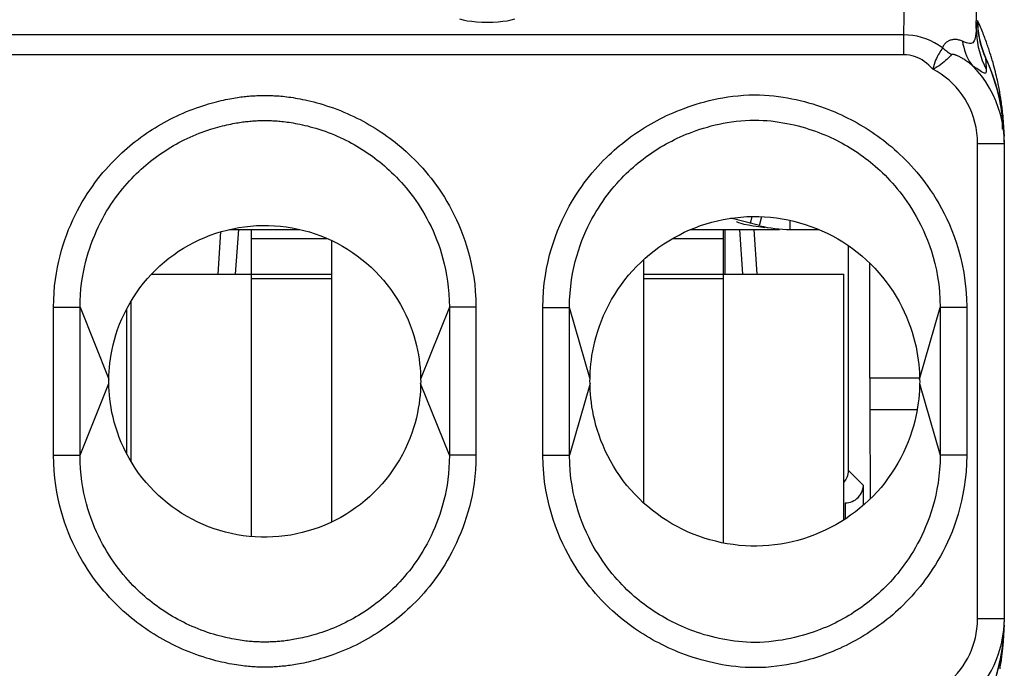
# Model space of a CAD drawing. Units: millimetres. Extents: x -22.7 to 22.1, y -23.1 to 29.7.
# Drawn here: x -0.3 to 10.7, y 12.3 to 19.6 of the extents above; entities that cross this region are included whole.
import ezdxf

# ---------------------------------------------------------------- set-up
doc = ezdxf.new("R2010")
doc.units = ezdxf.units.MM
doc.header["$LTSCALE"] = 16.335
doc.layers.get('0').update_dxf_attribs({"linetype": 'CONTINUOUS'})
doc.layers.add('RACCORDO', color=7, linetype='CONTINUOUS')

msp = doc.modelspace()

# ---------------------------------------------------------------- linework, layer by layer
at = {"color": 7, "linetype": 'CONTINUOUS'}
for p, q in [((7.989, 17.273), (7.664, 17.356)), ((7.886, 17.299), (7.905, 17.375)), ((7.989, 17.273), (8.015, 17.374)), ((7.738, 17.314), (7.734, 17.318)), ((7.863, 17.277), (7.817, 17.287)), ((7.917, 17.267), (7.863, 17.277)), ((8.333, 17.23), (8.333, 17.332)), ((2.04, 17.23), (2.829, 17.23)), ((2.285, 13.782), (2.285, 17.23)), ((7.216, 17.23), (8.21, 17.23)), ((7.585, 13.709), (7.585, 17.23)), ((8.333, 17.23), (8.652, 17.23)), ((3.185, 17.107), (3.185, 13.945)), ((6.685, 16.889), (6.685, 14.162)), ((1.165, 16.73), (2.285, 16.73)), ((7.585, 16.73), (8.935, 16.73)), ((8.935, 13.97), (8.935, 16.73)), ((0.935, 14.625), (0.935, 16.427)), ((0.685, 15.551), (0.686, 15.591)), ((4.183, 15.59), (4.184, 15.551)), ((6.085, 15.551), (6.086, 15.59)), ((9.783, 15.588), (9.784, 15.551)), ((0.686, 15.462), (0.685, 15.501)), ((4.184, 15.501), (4.183, 15.46)), ((6.085, 15.51), (6.084, 15.524)), ((6.085, 15.501), (6.085, 15.51)), ((6.086, 15.464), (6.085, 15.501)), ((9.784, 15.501), (9.783, 15.462)), ((9.784, 15.551), (9.784, 15.541)), ((9.784, 15.541), (9.785, 15.528))]:
    msp.add_line(p, q, dxfattribs=at)
at = {"color": 250, "linetype": 'CONTINUOUS'}
for p, q in [((7.686, 17.35), (7.688, 17.359)), ((2.285, 17.13), (3.132, 17.13)), ((7.014, 17.13), (7.585, 17.13)), ((2.285, 16.73), (3.185, 16.73)), ((6.685, 16.73), (7.585, 16.73)), ((2.285, 16.68), (3.185, 16.68)), ((6.685, 16.68), (7.585, 16.68))]:
    msp.add_line(p, q, dxfattribs=at)
at = {"color": 7, "linetype": 'CONTINUOUS'}
for points in [[(4.622, 19.595), (4.662, 19.584), (4.707, 19.574), (4.757, 19.567), (4.811, 19.562), (4.87, 19.558), (4.934, 19.557)], [(4.934, 19.557), (4.996, 19.558), (5.053, 19.562), (5.106, 19.567), (5.156, 19.574), (5.201, 19.584), (5.243, 19.595)], [(6.086, 15.59), (6.087, 15.631), (6.09, 15.676), (6.095, 15.721), (6.1, 15.768), (6.107, 15.816), (6.116, 15.867), (6.127, 15.92), (6.14, 15.974), (6.155, 16.03), (6.172, 16.087), (6.191, 16.145), (6.214, 16.204), (6.238, 16.265), (6.266, 16.325), (6.296, 16.384), (6.328, 16.443), (6.363, 16.501), (6.399, 16.557), (6.437, 16.611), (6.477, 16.664), (6.518, 16.716), (6.562, 16.766), (6.607, 16.814), (6.655, 16.861), (6.703, 16.907), (6.754, 16.95), (6.806, 16.991), (6.859, 17.031), (6.913, 17.068), (6.969, 17.104), (7.026, 17.137), (7.084, 17.168), (7.143, 17.198), (7.203, 17.225), (7.264, 17.25), (7.326, 17.273), (7.389, 17.293), (7.452, 17.312), (7.516, 17.328), (7.581, 17.342), (7.647, 17.353), (7.712, 17.362), (7.778, 17.369), (7.845, 17.374), (7.911, 17.376), (7.978, 17.375), (8.044, 17.372), (8.111, 17.367), (8.177, 17.36), (8.243, 17.35), (8.308, 17.338), (8.373, 17.323), (8.438, 17.306), (8.501, 17.287), (8.564, 17.265), (8.627, 17.241), (8.688, 17.215), (8.748, 17.187), (8.807, 17.157), (8.865, 17.124), (8.922, 17.09), (8.978, 17.054), (9.032, 17.015), (9.085, 16.975), (9.136, 16.933), (9.186, 16.888), (9.234, 16.843), (9.28, 16.795), (9.325, 16.745), (9.369, 16.694), (9.41, 16.642), (9.449, 16.588), (9.486, 16.533), (9.521, 16.477), (9.554, 16.42), (9.584, 16.363), (9.612, 16.306), (9.638, 16.248), (9.661, 16.19), (9.682, 16.133), (9.701, 16.076), (9.717, 16.02), (9.731, 15.966), (9.744, 15.913), (9.754, 15.862), (9.762, 15.812), (9.769, 15.763), (9.775, 15.716), (9.779, 15.671), (9.782, 15.628), (9.783, 15.588)], [(0.686, 15.591), (0.688, 15.635), (0.691, 15.681), (0.696, 15.728), (0.703, 15.777), (0.711, 15.828), (0.721, 15.881), (0.733, 15.935), (0.748, 15.991), (0.765, 16.049), (0.784, 16.108), (0.806, 16.167), (0.831, 16.228), (0.859, 16.288), (0.89, 16.348), (0.923, 16.407), (0.958, 16.464), (0.995, 16.52), (1.034, 16.575), (1.075, 16.627), (1.118, 16.678), (1.163, 16.728), (1.209, 16.775), (1.258, 16.821), (1.308, 16.865), (1.36, 16.907), (1.414, 16.947), (1.468, 16.985), (1.524, 17.02), (1.582, 17.054), (1.64, 17.085), (1.7, 17.114), (1.761, 17.141), (1.822, 17.165), (1.885, 17.187), (1.948, 17.207), (2.013, 17.224), (2.078, 17.239), (2.143, 17.251), (2.209, 17.261), (2.275, 17.268), (2.342, 17.273), (2.409, 17.276), (2.476, 17.275), (2.543, 17.272), (2.61, 17.267), (2.676, 17.259), (2.742, 17.248), (2.808, 17.235), (2.873, 17.22), (2.938, 17.202), (3.001, 17.181), (3.064, 17.158), (3.126, 17.133), (3.187, 17.106), (3.247, 17.076), (3.306, 17.043), (3.363, 17.009), (3.419, 16.973), (3.473, 16.934), (3.526, 16.893), (3.578, 16.851), (3.628, 16.806), (3.676, 16.759), (3.722, 16.711), (3.767, 16.661), (3.809, 16.609), (3.85, 16.555), (3.888, 16.5), (3.924, 16.444), (3.957, 16.388), (3.989, 16.33), (4.017, 16.272), (4.044, 16.214), (4.067, 16.156), (4.088, 16.097), (4.107, 16.04), (4.124, 15.984), (4.137, 15.929), (4.149, 15.876), (4.159, 15.824), (4.167, 15.773), (4.173, 15.724), (4.178, 15.677), (4.181, 15.632), (4.183, 15.59)], [(7.817, 17.287), (7.781, 17.296), (7.755, 17.306), (7.738, 17.314)], [(8.048, 17.249), (7.978, 17.258), (7.917, 17.267)], [(0.684, 15.524), (0.684, 15.528), (0.684, 15.534), (0.685, 15.551)], [(0.685, 15.501), (0.685, 15.504), (0.684, 15.524)], [(4.184, 15.551), (4.184, 15.547), (4.185, 15.528)], [(4.185, 15.528), (4.185, 15.524), (4.185, 15.518), (4.184, 15.501)], [(6.084, 15.524), (6.084, 15.528), (6.084, 15.534), (6.085, 15.551)], [(9.785, 15.528), (9.785, 15.524), (9.785, 15.517), (9.784, 15.501)], [(4.183, 15.46), (4.181, 15.417), (4.178, 15.371), (4.173, 15.323), (4.166, 15.274), (4.158, 15.224), (4.148, 15.171), (4.136, 15.116), (4.121, 15.06), (4.104, 15.002), (4.085, 14.944), (4.063, 14.884), (4.038, 14.824), (4.01, 14.763), (3.979, 14.703), (3.946, 14.644), (3.911, 14.587), (3.874, 14.531), (3.835, 14.477), (3.794, 14.424), (3.751, 14.373), (3.706, 14.324), (3.66, 14.276), (3.611, 14.23), (3.561, 14.186), (3.509, 14.144), (3.455, 14.104), (3.401, 14.067), (3.345, 14.031), (3.287, 13.998), (3.229, 13.966), (3.169, 13.937), (3.108, 13.911), (3.047, 13.886), (2.984, 13.864), (2.921, 13.845), (2.856, 13.827), (2.791, 13.813), (2.726, 13.8), (2.66, 13.79), (2.594, 13.783), (2.527, 13.778), (2.46, 13.776), (2.393, 13.776), (2.326, 13.779), (2.259, 13.785), (2.193, 13.792), (2.127, 13.803), (2.061, 13.816), (1.996, 13.832), (1.931, 13.85), (1.868, 13.87), (1.805, 13.893), (1.743, 13.918), (1.682, 13.946), (1.622, 13.976), (1.563, 14.008), (1.506, 14.042), (1.45, 14.079), (1.396, 14.117), (1.343, 14.158), (1.291, 14.201), (1.241, 14.245), (1.193, 14.292), (1.147, 14.34), (1.103, 14.391), (1.06, 14.443), (1.019, 14.496), (0.981, 14.551), (0.945, 14.607), (0.912, 14.664), (0.88, 14.721), (0.852, 14.779), (0.825, 14.838), (0.802, 14.896), (0.781, 14.954), (0.762, 15.011), (0.745, 15.068), (0.732, 15.122), (0.72, 15.175), (0.71, 15.227), (0.702, 15.278), (0.696, 15.327), (0.691, 15.374), (0.688, 15.419), (0.686, 15.462)], [(9.783, 15.462), (9.782, 15.42), (9.779, 15.376), (9.774, 15.33), (9.769, 15.284), (9.762, 15.235), (9.753, 15.184), (9.742, 15.132), (9.729, 15.077), (9.714, 15.022), (9.697, 14.965), (9.678, 14.906), (9.656, 14.847), (9.631, 14.787), (9.603, 14.727), (9.573, 14.667), (9.541, 14.608), (9.507, 14.55), (9.47, 14.494), (9.432, 14.44), (9.392, 14.387), (9.351, 14.335), (9.307, 14.285), (9.262, 14.237), (9.215, 14.19), (9.166, 14.145), (9.115, 14.102), (9.063, 14.06), (9.01, 14.021), (8.956, 13.983), (8.9, 13.948), (8.843, 13.914), (8.785, 13.883), (8.726, 13.854), (8.666, 13.827), (8.605, 13.802), (8.543, 13.779), (8.48, 13.758), (8.417, 13.74), (8.353, 13.724), (8.288, 13.71), (8.222, 13.698), (8.157, 13.689), (8.091, 13.682), (8.024, 13.678), (7.958, 13.676), (7.891, 13.676), (7.825, 13.679), (7.758, 13.684), (7.692, 13.692), (7.626, 13.702), (7.561, 13.714), (7.496, 13.729), (7.431, 13.745), (7.368, 13.765), (7.305, 13.786), (7.242, 13.81), (7.181, 13.836), (7.121, 13.864), (7.062, 13.895), (7.004, 13.927), (6.947, 13.961), (6.891, 13.998), (6.837, 14.036), (6.784, 14.077), (6.733, 14.119), (6.683, 14.163), (6.635, 14.209), (6.589, 14.257), (6.544, 14.306), (6.5, 14.357), (6.459, 14.41), (6.42, 14.463), (6.383, 14.518), (6.348, 14.574), (6.315, 14.631), (6.285, 14.688), (6.257, 14.746), (6.231, 14.804), (6.208, 14.861), (6.187, 14.919), (6.168, 14.975), (6.152, 15.031), (6.138, 15.086), (6.125, 15.139), (6.115, 15.19), (6.107, 15.24), (6.1, 15.288), (6.094, 15.335), (6.09, 15.381), (6.087, 15.424), (6.086, 15.464)]]:
    msp.add_lwpolyline(points, dxfattribs=at)
msp.add_arc((8.333, 18.63), 1.4, 255.8, 270, dxfattribs=at)
at = {"layer": 'RACCORDO', "color": 250, "linetype": 'CONTINUOUS'}
for p, q in [((9.606, 19.415), (9.63, 20.632)), ((10.419, 19.487), (10.43, 20.037)), ((10.433, 19.571), (10.424, 19.515)), ((10.424, 19.515), (10.419, 19.487)), ((9.606, 19.415), (-10.237, 19.415)), ((9.606, 19.192), (9.606, 19.415)), ((9.606, 19.192), (-10.237, 19.192)), ((10.506, 19.2), (10.565, 19.062)), ((10.608, 19.104), (10.6, 19.131)), ((10.526, 19.114), (10.528, 19.087)), ((10.528, 19.087), (10.53, 19.059)), ((10.53, 19.059), (10.532, 19.031)), ((10.615, 19.077), (10.608, 19.104)), ((10.622, 19.051), (10.615, 19.077)), ((10.629, 19.025), (10.622, 19.051)), ((10.635, 18.999), (10.629, 19.025)), ((10.641, 18.975), (10.635, 18.999)), ((10.647, 18.952), (10.641, 18.975)), ((10.652, 18.929), (10.647, 18.952)), ((10.657, 18.908), (10.652, 18.929)), ((10.661, 18.887), (10.657, 18.908)), ((10.666, 18.867), (10.661, 18.887)), ((10.669, 18.848), (10.666, 18.867)), ((10.673, 18.83), (10.669, 18.848)), ((10.676, 18.812), (10.673, 18.83)), ((10.68, 18.795), (10.676, 18.812)), ((10.683, 18.778), (10.68, 18.795)), ((10.686, 18.761), (10.683, 18.778)), ((10.692, 18.722), (10.69, 18.737)), ((10.695, 18.706), (10.692, 18.722)), ((10.697, 18.692), (10.695, 18.706)), ((10.699, 18.677), (10.697, 18.692)), ((10.702, 18.657), (10.699, 18.677)), ((10.705, 18.637), (10.702, 18.657)), ((10.707, 18.618), (10.705, 18.637)), ((10.709, 18.6), (10.707, 18.618)), ((10.711, 18.584), (10.709, 18.6)), ((10.713, 18.567), (10.711, 18.584)), ((10.714, 18.557), (10.713, 18.567)), ((10.716, 18.542), (10.714, 18.557)), ((10.718, 18.523), (10.716, 18.542)), ((10.72, 18.505), (10.718, 18.523)), ((10.721, 18.488), (10.72, 18.505)), ((10.723, 18.47), (10.721, 18.488)), ((10.724, 18.452), (10.723, 18.47)), ((10.726, 18.434), (10.724, 18.452)), ((10.727, 18.417), (10.726, 18.434)), ((10.728, 18.399), (10.727, 18.417)), ((10.729, 18.383), (10.728, 18.399)), ((10.73, 18.367), (10.729, 18.383)), ((10.731, 18.351), (10.73, 18.367)), ((10.731, 18.336), (10.731, 18.351)), ((10.732, 18.321), (10.731, 18.336)), ((10.731, 18.323), (10.732, 18.279)), ((10.733, 18.306), (10.732, 18.321)), ((10.733, 18.288), (10.733, 18.306)), ((10.734, 18.273), (10.733, 18.288)), ((10.734, 18.258), (10.734, 18.273)), ((10.734, 18.235), (10.734, 18.258)), ((10.735, 18.22), (10.734, 18.235)), ((10.435, 12.861), (10.435, 18.195)), ((10.435, 18.195), (10.735, 18.195)), ((10.735, 18.209), (10.735, 18.22)), ((10.735, 18.194), (10.735, 18.209)), ((7.597, 17.23), (7.597, 16.73)), ((0.064, 14.695), (0.064, 16.356)), ((0.064, 16.356), (0.362, 16.356)), ((0.362, 14.695), (0.362, 16.356)), ((0.362, 16.356), (0.685, 15.551)), ((4.507, 16.356), (4.184, 15.551)), ((4.507, 16.356), (4.507, 14.695)), ((4.805, 16.356), (4.507, 16.356)), ((4.805, 16.356), (4.805, 14.695)), ((5.556, 14.697), (5.556, 16.354)), ((5.556, 16.354), (5.855, 16.354)), ((5.855, 14.697), (5.855, 16.354)), ((6.085, 15.551), (5.855, 16.354)), ((9.784, 15.551), (10.014, 16.354)), ((10.014, 16.354), (10.014, 14.697)), ((10.313, 16.354), (10.014, 16.354)), ((10.313, 16.354), (10.313, 14.697)), ((0.362, 14.695), (0.685, 15.501)), ((4.507, 14.695), (4.184, 15.501)), ((6.085, 15.501), (5.855, 14.697)), ((9.784, 15.561), (9.226, 15.561)), ((9.784, 15.501), (10.014, 14.697)), ((9.756, 15.205), (9.227, 15.205)), ((5.556, 14.697), (5.855, 14.697)), ((10.313, 14.697), (10.014, 14.697)), ((0.064, 14.695), (0.362, 14.695)), ((4.805, 14.695), (4.507, 14.695)), ((8.987, 14.523), (9.153, 14.357)), ((9.153, 14.134), (9.153, 14.357)), ((8.953, 13.981), (8.953, 14.161)), ((10.435, 12.861), (10.735, 12.861)), ((10.734, 12.813), (10.735, 12.828)), ((10.735, 12.843), (10.735, 12.861)), ((10.735, 12.828), (10.735, 12.843)), ((10.732, 12.786), (10.731, 12.734)), ((10.731, 12.698), (10.732, 12.716)), ((10.732, 12.734), (10.733, 12.751)), ((10.732, 12.716), (10.732, 12.734)), ((10.733, 12.767), (10.734, 12.783)), ((10.733, 12.751), (10.733, 12.767)), ((10.734, 12.798), (10.734, 12.813)), ((10.734, 12.783), (10.734, 12.798)), ((10.724, 12.591), (10.725, 12.607)), ((10.725, 12.607), (10.726, 12.623)), ((10.726, 12.623), (10.727, 12.639)), ((10.727, 12.639), (10.728, 12.654)), ((10.728, 12.654), (10.729, 12.669)), ((10.729, 12.669), (10.73, 12.684)), ((10.73, 12.684), (10.731, 12.698)), ((10.712, 12.475), (10.714, 12.49)), ((10.714, 12.49), (10.716, 12.505)), ((10.716, 12.505), (10.717, 12.52)), ((10.717, 12.52), (10.719, 12.538)), ((10.719, 12.538), (10.721, 12.557)), ((10.721, 12.557), (10.722, 12.574)), ((10.722, 12.574), (10.724, 12.591)), ((10.699, 12.374), (10.702, 12.392)), ((10.702, 12.392), (10.704, 12.41)), ((10.704, 12.41), (10.706, 12.427)), ((10.706, 12.427), (10.708, 12.443)), ((10.708, 12.443), (10.71, 12.459)), ((10.71, 12.459), (10.712, 12.475)), ((10.687, 12.296), (10.69, 12.317)), ((10.69, 12.317), (10.693, 12.337)), ((10.693, 12.337), (10.696, 12.356)), ((10.696, 12.356), (10.699, 12.374))]:
    msp.add_line(p, q, dxfattribs=at)
at = {"layer": 'RACCORDO', "color": 7, "linetype": 'CONTINUOUS'}
for p, q in [((10.713, 18.356), (10.713, 18.503)), ((10.735, 12.861), (10.735, 18.195)), ((1.94, 17.204), (1.907, 16.73)), ((2.139, 17.23), (2.104, 16.73)), ((7.8, 16.73), (7.765, 17.23)), ((7.962, 16.73), (7.927, 17.23)), ((8.987, 14.523), (8.987, 17.047)), ((9.226, 15.561), (9.226, 16.85)), ((0.882, 16.332), (0.882, 14.719)), ((9.227, 15.205), (9.228, 14.203))]:
    msp.add_line(p, q, dxfattribs=at)
at = {"layer": 'RACCORDO', "color": 250, "linetype": 'CONTINUOUS'}
for points in [[(10.435, 19.575), (10.435, 19.576), (10.434, 19.576), (10.434, 19.576), (10.434, 19.575), (10.434, 19.575), (10.433, 19.574), (10.433, 19.573), (10.433, 19.572), (10.433, 19.571)], [(10.433, 19.571), (10.434, 19.523), (10.437, 19.476), (10.443, 19.429), (10.451, 19.382), (10.461, 19.335), (10.474, 19.289), (10.489, 19.244), (10.506, 19.2)], [(10.435, 19.575), (10.436, 19.528), (10.439, 19.481), (10.445, 19.433), (10.453, 19.387), (10.463, 19.34), (10.475, 19.295), (10.489, 19.25), (10.506, 19.205), (10.524, 19.161)], [(10.574, 19.215), (10.569, 19.23), (10.564, 19.244), (10.56, 19.259), (10.555, 19.273), (10.549, 19.288), (10.544, 19.304), (10.539, 19.319), (10.533, 19.334), (10.527, 19.35), (10.521, 19.366), (10.515, 19.382), (10.509, 19.399), (10.502, 19.416), (10.496, 19.433), (10.489, 19.45), (10.482, 19.467), (10.474, 19.485), (10.467, 19.502), (10.459, 19.52), (10.451, 19.538), (10.443, 19.557), (10.435, 19.575)], [(10.419, 19.487), (10.418, 19.456), (10.415, 19.429), (10.412, 19.404), (10.408, 19.383), (10.403, 19.365), (10.398, 19.349), (10.39, 19.337), (10.382, 19.327), (10.371, 19.32), (10.359, 19.317), (10.344, 19.317), (10.327, 19.32), (10.309, 19.326), (10.288, 19.334), (10.265, 19.344)], [(10.419, 19.487), (10.421, 19.435), (10.425, 19.382), (10.432, 19.33), (10.442, 19.278), (10.455, 19.227), (10.47, 19.176), (10.488, 19.127), (10.509, 19.078), (10.532, 19.031)], [(10.042, 19.269), (9.997, 19.3), (9.95, 19.327), (9.903, 19.35), (9.855, 19.37), (9.806, 19.386), (9.756, 19.399), (9.707, 19.408), (9.656, 19.413), (9.606, 19.415)], [(10.265, 19.344), (10.255, 19.348), (10.245, 19.352), (10.235, 19.355), (10.225, 19.357), (10.216, 19.359), (10.206, 19.361), (10.197, 19.361), (10.188, 19.362), (10.178, 19.362), (10.17, 19.361), (10.161, 19.361), (10.152, 19.359), (10.144, 19.358), (10.136, 19.356), (10.128, 19.354), (10.12, 19.351), (10.113, 19.348), (10.106, 19.344), (10.099, 19.341), (10.092, 19.337), (10.086, 19.332), (10.08, 19.327), (10.074, 19.322), (10.068, 19.316), (10.063, 19.31), (10.058, 19.303), (10.053, 19.295), (10.049, 19.287), (10.045, 19.278), (10.042, 19.269)], [(10.265, 19.344), (10.271, 19.309), (10.279, 19.275), (10.288, 19.242), (10.299, 19.21), (10.312, 19.179), (10.326, 19.149), (10.342, 19.12), (10.359, 19.093), (10.377, 19.067)], [(10.042, 19.269), (10.033, 19.255), (10.023, 19.239), (10.004, 19.206)], [(10.042, 19.269), (10.053, 19.26), (10.064, 19.251), (10.075, 19.242), (10.086, 19.234), (10.097, 19.225), (10.108, 19.217), (10.12, 19.209), (10.131, 19.201), (10.143, 19.193)], [(9.932, 19.029), (9.909, 19.054), (9.886, 19.076), (9.862, 19.097), (9.837, 19.116), (9.811, 19.133), (9.784, 19.148), (9.757, 19.161), (9.728, 19.172), (9.699, 19.18), (9.669, 19.187), (9.638, 19.191), (9.606, 19.192)], [(10.143, 19.193), (10.131, 19.18), (10.119, 19.168), (10.105, 19.154), (10.091, 19.14), (10.076, 19.126), (10.06, 19.112), (10.042, 19.097), (10.024, 19.082), (10.004, 19.068), (9.981, 19.055), (9.957, 19.042), (9.931, 19.029)], [(10.004, 19.206), (9.993, 19.189), (9.983, 19.17), (9.973, 19.15), (9.963, 19.129), (9.954, 19.107), (9.946, 19.082), (9.939, 19.056), (9.932, 19.028)], [(10.377, 19.067), (10.366, 19.077), (10.355, 19.087), (10.343, 19.096), (10.332, 19.105), (10.322, 19.113), (10.311, 19.121), (10.301, 19.128), (10.291, 19.134), (10.281, 19.141), (10.271, 19.147), (10.262, 19.152), (10.253, 19.158), (10.244, 19.162), (10.235, 19.167), (10.227, 19.171), (10.218, 19.175), (10.211, 19.179), (10.203, 19.182), (10.196, 19.185), (10.189, 19.187), (10.183, 19.189), (10.176, 19.191), (10.171, 19.193), (10.165, 19.194), (10.16, 19.195), (10.155, 19.195), (10.151, 19.195), (10.148, 19.195), (10.145, 19.194), (10.143, 19.193)], [(10.524, 19.161), (10.524, 19.162), (10.524, 19.161), (10.524, 19.161), (10.524, 19.161), (10.524, 19.16), (10.524, 19.159), (10.524, 19.158), (10.524, 19.156)], [(10.524, 19.156), (10.525, 19.142), (10.526, 19.114)], [(10.587, 19.173), (10.583, 19.187), (10.574, 19.215)], [(10.6, 19.131), (10.596, 19.145), (10.587, 19.173)], [(10.435, 18.195), (10.432, 18.256), (10.427, 18.316), (10.418, 18.374), (10.405, 18.432), (10.389, 18.487), (10.37, 18.542), (10.347, 18.594), (10.322, 18.645), (10.294, 18.694), (10.263, 18.741), (10.229, 18.786), (10.193, 18.829), (10.155, 18.869), (10.114, 18.906), (10.071, 18.941), (10.027, 18.973), (9.98, 19.002), (9.932, 19.029)], [(10.724, 18.356), (10.71, 18.444), (10.691, 18.523), (10.667, 18.601), (10.639, 18.676), (10.606, 18.748), (10.568, 18.818), (10.527, 18.886), (10.481, 18.95), (10.431, 19.01), (10.377, 19.067)], [(10.463, 19.011), (10.425, 19.036), (10.402, 19.051), (10.377, 19.067)], [(10.532, 19.031), (10.532, 19.017), (10.532, 19.006), (10.53, 18.997), (10.527, 18.99), (10.524, 18.986), (10.518, 18.984), (10.511, 18.985), (10.503, 18.987), (10.492, 18.993), (10.478, 19.001), (10.463, 19.011)], [(10.565, 19.062), (10.602, 18.965), (10.635, 18.864), (10.664, 18.761), (10.688, 18.655), (10.707, 18.547), (10.722, 18.436), (10.731, 18.323)], [(0.064, 16.356), (0.066, 16.439), (0.07, 16.519), (0.076, 16.596), (0.085, 16.669), (0.096, 16.739), (0.108, 16.807), (0.122, 16.873), (0.138, 16.935), (0.154, 16.997), (0.172, 17.056), (0.192, 17.115), (0.212, 17.172), (0.234, 17.229), (0.258, 17.284), (0.282, 17.339), (0.307, 17.391), (0.333, 17.442), (0.36, 17.492), (0.387, 17.539), (0.414, 17.585), (0.443, 17.63), (0.471, 17.673), (0.5, 17.714), (0.529, 17.755), (0.559, 17.794), (0.589, 17.832), (0.619, 17.868), (0.65, 17.904), (0.68, 17.938), (0.71, 17.971), (0.74, 18.002), (0.771, 18.032), (0.801, 18.062), (0.831, 18.09), (0.861, 18.117), (0.891, 18.143), (0.921, 18.169), (0.951, 18.194), (0.982, 18.218), (1.013, 18.242), (1.044, 18.265), (1.076, 18.288), (1.108, 18.31), (1.14, 18.332), (1.173, 18.353), (1.206, 18.373), (1.239, 18.394), (1.272, 18.413), (1.306, 18.432), (1.34, 18.45), (1.375, 18.468), (1.41, 18.486), (1.446, 18.503), (1.482, 18.52), (1.52, 18.537), (1.558, 18.553), (1.596, 18.568), (1.633, 18.582), (1.67, 18.596), (1.705, 18.608), (1.739, 18.62), (1.772, 18.63), (1.803, 18.639), (1.834, 18.648), (1.863, 18.656), (1.892, 18.664), (1.919, 18.671), (1.946, 18.677), (1.971, 18.683), (1.996, 18.688), (2.02, 18.693), (2.044, 18.698), (2.066, 18.702), (2.088, 18.706), (2.108, 18.709), (2.128, 18.712), (2.148, 18.715), (2.167, 18.718), (2.185, 18.72), (2.203, 18.722), (2.221, 18.724), (2.239, 18.726), (2.256, 18.727), (2.274, 18.729), (2.291, 18.73), (2.309, 18.731), (2.327, 18.732), (2.345, 18.733), (2.363, 18.734), (2.381, 18.734), (2.399, 18.735), (2.417, 18.735), (2.435, 18.735), (2.453, 18.735), (2.471, 18.735), (2.488, 18.734), (2.506, 18.734), (2.524, 18.733), (2.542, 18.732), (2.56, 18.731), (2.578, 18.73), (2.597, 18.729), (2.617, 18.727), (2.638, 18.725), (2.659, 18.723), (2.681, 18.72), (2.704, 18.717), (2.728, 18.714), (2.752, 18.71), (2.778, 18.706), (2.804, 18.701), (2.832, 18.696), (2.86, 18.691), (2.889, 18.685), (2.92, 18.678), (2.951, 18.67), (2.984, 18.662), (3.018, 18.653), (3.053, 18.643), (3.089, 18.632), (3.127, 18.62), (3.166, 18.607), (3.206, 18.594), (3.245, 18.579), (3.284, 18.564), (3.323, 18.548), (3.361, 18.532), (3.398, 18.515), (3.434, 18.498), (3.47, 18.481), (3.505, 18.463), (3.54, 18.445), (3.574, 18.426), (3.608, 18.406), (3.642, 18.387), (3.675, 18.366), (3.708, 18.345), (3.741, 18.324), (3.773, 18.302), (3.805, 18.279), (3.837, 18.256), (3.868, 18.233), (3.899, 18.209), (3.93, 18.184), (3.961, 18.159), (3.991, 18.132), (4.022, 18.105), (4.052, 18.077), (4.083, 18.047), (4.114, 18.017), (4.145, 17.985), (4.177, 17.951), (4.208, 17.917), (4.239, 17.881), (4.27, 17.844), (4.301, 17.805), (4.332, 17.765), (4.362, 17.724), (4.392, 17.681), (4.422, 17.637), (4.451, 17.591), (4.48, 17.543), (4.508, 17.494), (4.536, 17.443), (4.562, 17.391), (4.588, 17.337), (4.613, 17.282), (4.636, 17.225), (4.659, 17.167), (4.68, 17.108), (4.7, 17.046), (4.719, 16.981), (4.737, 16.914), (4.753, 16.844), (4.768, 16.771), (4.78, 16.694), (4.791, 16.615), (4.798, 16.532), (4.803, 16.446), (4.805, 16.356)], [(5.556, 16.354), (5.558, 16.449), (5.564, 16.54), (5.572, 16.628), (5.584, 16.712), (5.598, 16.792), (5.614, 16.87), (5.632, 16.945), (5.653, 17.016), (5.674, 17.085), (5.697, 17.151), (5.721, 17.214), (5.746, 17.275), (5.772, 17.333), (5.798, 17.388), (5.825, 17.44), (5.852, 17.49), (5.879, 17.538), (5.907, 17.584), (5.935, 17.628), (5.963, 17.671), (5.992, 17.712), (6.021, 17.752), (6.051, 17.792), (6.081, 17.83), (6.111, 17.867), (6.142, 17.903), (6.173, 17.938), (6.204, 17.971), (6.234, 18.003), (6.265, 18.034), (6.296, 18.064), (6.326, 18.092), (6.356, 18.12), (6.387, 18.146), (6.417, 18.172), (6.448, 18.197), (6.479, 18.222), (6.51, 18.245), (6.541, 18.269), (6.573, 18.291), (6.605, 18.314), (6.638, 18.335), (6.671, 18.357), (6.704, 18.377), (6.737, 18.398), (6.771, 18.417), (6.805, 18.436), (6.84, 18.455), (6.874, 18.473), (6.909, 18.491), (6.945, 18.508), (6.982, 18.525), (7.02, 18.541), (7.059, 18.558), (7.099, 18.574), (7.141, 18.59), (7.185, 18.606), (7.23, 18.621), (7.277, 18.636), (7.325, 18.651), (7.374, 18.664), (7.423, 18.677), (7.473, 18.688), (7.524, 18.699), (7.576, 18.709), (7.631, 18.718), (7.689, 18.726), (7.749, 18.732), (7.809, 18.737), (7.869, 18.74), (7.929, 18.741), (7.987, 18.74), (8.043, 18.738), (8.097, 18.734), (8.149, 18.73), (8.201, 18.723), (8.251, 18.716), (8.3, 18.707), (8.349, 18.698), (8.398, 18.688), (8.445, 18.677), (8.492, 18.665), (8.538, 18.652), (8.584, 18.639), (8.628, 18.625), (8.671, 18.611), (8.713, 18.596), (8.753, 18.581), (8.793, 18.565), (8.831, 18.549), (8.869, 18.533), (8.906, 18.516), (8.942, 18.499), (8.978, 18.481), (9.013, 18.464), (9.048, 18.445), (9.083, 18.426), (9.117, 18.406), (9.151, 18.386), (9.184, 18.366), (9.217, 18.344), (9.25, 18.323), (9.283, 18.301), (9.315, 18.278), (9.346, 18.255), (9.378, 18.231), (9.409, 18.207), (9.44, 18.182), (9.471, 18.156), (9.502, 18.129), (9.533, 18.102), (9.564, 18.073), (9.596, 18.042), (9.627, 18.011), (9.659, 17.978), (9.691, 17.944), (9.722, 17.908), (9.754, 17.872), (9.785, 17.834), (9.816, 17.795), (9.847, 17.754), (9.878, 17.712), (9.908, 17.668), (9.939, 17.621), (9.969, 17.572), (10, 17.521), (10.03, 17.467), (10.06, 17.41), (10.089, 17.35), (10.118, 17.286), (10.146, 17.22), (10.172, 17.15), (10.197, 17.077), (10.221, 17), (10.243, 16.92), (10.262, 16.836), (10.28, 16.748), (10.293, 16.655), (10.303, 16.559), (10.31, 16.459), (10.313, 16.354)], [(10.69, 18.737), (10.688, 18.745), (10.686, 18.761)], [(5.855, 16.354), (5.856, 16.437), (5.861, 16.516), (5.868, 16.592), (5.878, 16.666), (5.89, 16.736), (5.904, 16.804), (5.919, 16.869), (5.936, 16.932), (5.955, 16.992), (5.975, 17.05), (5.995, 17.106), (6.017, 17.159), (6.039, 17.21), (6.061, 17.258), (6.084, 17.304), (6.107, 17.349), (6.131, 17.391), (6.155, 17.431), (6.179, 17.471), (6.203, 17.508), (6.228, 17.545), (6.253, 17.581), (6.279, 17.615), (6.305, 17.649), (6.331, 17.682), (6.358, 17.714), (6.385, 17.745), (6.412, 17.775), (6.439, 17.804), (6.466, 17.831), (6.492, 17.858), (6.519, 17.883), (6.545, 17.908), (6.572, 17.931), (6.598, 17.954), (6.625, 17.977), (6.652, 17.998), (6.68, 18.02), (6.707, 18.041), (6.735, 18.061), (6.764, 18.081), (6.793, 18.101), (6.822, 18.12), (6.851, 18.138), (6.881, 18.156), (6.91, 18.174), (6.94, 18.191), (6.971, 18.207), (7.002, 18.223), (7.033, 18.239), (7.065, 18.254), (7.097, 18.269), (7.131, 18.284), (7.166, 18.299), (7.202, 18.313), (7.239, 18.327), (7.278, 18.341), (7.318, 18.355), (7.36, 18.368), (7.403, 18.38), (7.446, 18.392), (7.49, 18.403), (7.534, 18.413), (7.58, 18.422), (7.626, 18.43), (7.674, 18.438), (7.724, 18.445), (7.776, 18.45), (7.827, 18.454), (7.878, 18.456), (7.93, 18.457), (7.98, 18.456), (8.027, 18.455), (8.074, 18.452), (8.119, 18.448), (8.163, 18.442), (8.207, 18.436), (8.25, 18.429), (8.293, 18.421), (8.336, 18.412), (8.378, 18.403), (8.42, 18.393), (8.461, 18.382), (8.502, 18.37), (8.541, 18.358), (8.579, 18.345), (8.617, 18.332), (8.653, 18.319), (8.688, 18.305), (8.722, 18.291), (8.756, 18.277), (8.789, 18.262), (8.821, 18.247), (8.853, 18.231), (8.884, 18.215), (8.915, 18.198), (8.945, 18.181), (8.975, 18.164), (9.005, 18.146), (9.035, 18.128), (9.064, 18.109), (9.093, 18.089), (9.122, 18.069), (9.15, 18.049), (9.178, 18.028), (9.206, 18.007), (9.233, 17.985), (9.26, 17.963), (9.287, 17.94), (9.314, 17.916), (9.341, 17.891), (9.369, 17.866), (9.396, 17.839), (9.424, 17.81), (9.451, 17.781), (9.479, 17.751), (9.507, 17.719), (9.534, 17.687), (9.561, 17.653), (9.588, 17.618), (9.615, 17.582), (9.641, 17.545), (9.668, 17.505), (9.694, 17.464), (9.721, 17.421), (9.747, 17.376), (9.773, 17.328), (9.798, 17.277), (9.824, 17.225), (9.848, 17.169), (9.872, 17.11), (9.895, 17.049), (9.916, 16.985), (9.937, 16.918), (9.955, 16.847), (9.972, 16.774), (9.986, 16.697), (9.998, 16.617), (10.007, 16.533), (10.012, 16.445), (10.014, 16.354)], [(0.362, 16.356), (0.363, 16.428), (0.367, 16.498), (0.372, 16.565), (0.379, 16.629), (0.388, 16.69), (0.399, 16.75), (0.411, 16.807), (0.424, 16.861), (0.438, 16.915), (0.453, 16.968), (0.47, 17.019), (0.487, 17.069), (0.506, 17.119), (0.526, 17.168), (0.547, 17.216), (0.568, 17.262), (0.59, 17.307), (0.613, 17.351), (0.637, 17.393), (0.66, 17.434), (0.685, 17.473), (0.709, 17.511), (0.734, 17.548), (0.76, 17.584), (0.785, 17.618), (0.811, 17.652), (0.838, 17.685), (0.864, 17.716), (0.891, 17.747), (0.917, 17.776), (0.943, 17.804), (0.97, 17.831), (0.996, 17.857), (1.022, 17.882), (1.048, 17.907), (1.074, 17.93), (1.101, 17.953), (1.127, 17.975), (1.154, 17.997), (1.182, 18.018), (1.209, 18.039), (1.237, 18.059), (1.265, 18.079), (1.294, 18.099), (1.323, 18.118), (1.352, 18.136), (1.381, 18.154), (1.411, 18.171), (1.44, 18.188), (1.47, 18.205), (1.501, 18.221), (1.532, 18.237), (1.564, 18.252), (1.597, 18.267), (1.63, 18.282), (1.664, 18.296), (1.698, 18.31), (1.731, 18.322), (1.763, 18.334), (1.795, 18.345), (1.825, 18.355), (1.854, 18.364), (1.882, 18.372), (1.909, 18.38), (1.936, 18.387), (1.961, 18.393), (1.985, 18.399), (2.009, 18.405), (2.032, 18.41), (2.054, 18.414), (2.075, 18.418), (2.096, 18.422), (2.116, 18.426), (2.135, 18.429), (2.153, 18.432), (2.171, 18.435), (2.187, 18.437), (2.204, 18.439), (2.22, 18.441), (2.235, 18.443), (2.25, 18.444), (2.266, 18.446), (2.281, 18.447), (2.296, 18.448), (2.311, 18.45), (2.326, 18.451), (2.342, 18.451), (2.357, 18.452), (2.373, 18.453), (2.388, 18.453), (2.404, 18.453), (2.42, 18.453), (2.435, 18.453), (2.451, 18.453), (2.466, 18.453), (2.481, 18.453), (2.497, 18.453), (2.512, 18.452), (2.527, 18.451), (2.543, 18.451), (2.559, 18.45), (2.575, 18.448), (2.592, 18.447), (2.609, 18.445), (2.628, 18.444), (2.647, 18.441), (2.666, 18.439), (2.687, 18.436), (2.709, 18.433), (2.731, 18.43), (2.754, 18.426), (2.779, 18.421), (2.804, 18.416), (2.83, 18.411), (2.857, 18.405), (2.885, 18.399), (2.914, 18.392), (2.944, 18.384), (2.975, 18.375), (3.008, 18.366), (3.042, 18.356), (3.076, 18.344), (3.111, 18.332), (3.146, 18.319), (3.181, 18.306), (3.216, 18.292), (3.249, 18.277), (3.282, 18.262), (3.315, 18.247), (3.346, 18.232), (3.377, 18.216), (3.408, 18.2), (3.439, 18.183), (3.469, 18.166), (3.498, 18.148), (3.528, 18.129), (3.557, 18.111), (3.586, 18.091), (3.615, 18.072), (3.643, 18.052), (3.671, 18.031), (3.698, 18.01), (3.725, 17.988), (3.752, 17.966), (3.779, 17.944), (3.806, 17.92), (3.832, 17.896), (3.859, 17.871), (3.886, 17.845), (3.913, 17.817), (3.94, 17.789), (3.968, 17.759), (3.995, 17.728), (4.022, 17.696), (4.049, 17.663), (4.076, 17.629), (4.103, 17.593), (4.129, 17.556), (4.155, 17.518), (4.18, 17.479), (4.206, 17.438), (4.23, 17.396), (4.255, 17.353), (4.278, 17.308), (4.301, 17.262), (4.323, 17.215), (4.344, 17.166), (4.364, 17.116), (4.383, 17.065), (4.402, 17.013), (4.419, 16.958), (4.435, 16.902), (4.45, 16.843), (4.464, 16.782), (4.476, 16.717), (4.487, 16.651), (4.495, 16.581), (4.502, 16.509), (4.506, 16.434), (4.507, 16.356)], [(10.313, 14.697), (10.311, 14.603), (10.305, 14.511), (10.297, 14.424), (10.285, 14.34), (10.271, 14.259), (10.255, 14.182), (10.237, 14.107), (10.216, 14.035), (10.195, 13.966), (10.172, 13.9), (10.148, 13.837), (10.123, 13.777), (10.097, 13.719), (10.071, 13.664), (10.044, 13.611), (10.017, 13.561), (9.99, 13.513), (9.962, 13.467), (9.934, 13.423), (9.906, 13.381), (9.877, 13.339), (9.848, 13.299), (9.819, 13.26), (9.789, 13.222), (9.758, 13.185), (9.727, 13.149), (9.696, 13.114), (9.665, 13.08), (9.635, 13.048), (9.604, 13.017), (9.573, 12.988), (9.543, 12.959), (9.513, 12.932), (9.482, 12.905), (9.452, 12.879), (9.421, 12.854), (9.39, 12.83), (9.359, 12.806), (9.328, 12.783), (9.296, 12.76), (9.264, 12.738), (9.231, 12.716), (9.198, 12.695), (9.165, 12.674), (9.132, 12.654), (9.098, 12.634), (9.064, 12.615), (9.029, 12.596), (8.995, 12.578), (8.96, 12.561), (8.924, 12.544), (8.887, 12.527), (8.849, 12.51), (8.81, 12.494), (8.77, 12.477), (8.728, 12.461), (8.684, 12.445), (8.639, 12.43), (8.592, 12.415), (8.544, 12.401), (8.495, 12.387), (8.446, 12.375), (8.396, 12.363), (8.345, 12.352), (8.293, 12.342), (8.238, 12.334), (8.18, 12.326), (8.12, 12.319), (8.06, 12.314), (8, 12.311), (7.94, 12.311), (7.882, 12.311), (7.826, 12.313), (7.772, 12.317), (7.72, 12.322), (7.668, 12.328), (7.618, 12.336), (7.569, 12.344), (7.52, 12.353), (7.471, 12.364), (7.424, 12.375), (7.377, 12.386), (7.331, 12.399), (7.285, 12.413), (7.241, 12.426), (7.198, 12.441), (7.156, 12.456), (7.116, 12.471), (7.076, 12.486), (7.038, 12.502), (7, 12.519), (6.963, 12.535), (6.927, 12.552), (6.891, 12.57), (6.856, 12.588), (6.821, 12.606), (6.786, 12.625), (6.752, 12.645), (6.718, 12.665), (6.685, 12.686), (6.652, 12.707), (6.619, 12.729), (6.586, 12.751), (6.554, 12.773), (6.523, 12.797), (6.491, 12.82), (6.46, 12.845), (6.429, 12.87), (6.398, 12.895), (6.367, 12.922), (6.336, 12.95), (6.305, 12.979), (6.273, 13.009), (6.242, 13.041), (6.21, 13.074), (6.178, 13.108), (6.147, 13.143), (6.115, 13.18), (6.084, 13.217), (6.053, 13.257), (6.022, 13.297), (5.992, 13.339), (5.961, 13.384), (5.93, 13.43), (5.9, 13.479), (5.869, 13.53), (5.839, 13.585), (5.809, 13.642), (5.78, 13.702), (5.751, 13.765), (5.723, 13.831), (5.697, 13.901), (5.672, 13.975), (5.648, 14.051), (5.626, 14.132), (5.607, 14.216), (5.589, 14.304), (5.576, 14.396), (5.566, 14.492), (5.559, 14.593), (5.556, 14.697)], [(10.014, 14.697), (10.013, 14.615), (10.008, 14.536), (10.001, 14.459), (9.991, 14.386), (9.979, 14.315), (9.965, 14.248), (9.95, 14.182), (9.933, 14.12), (9.914, 14.059), (9.894, 14.001), (9.874, 13.946), (9.852, 13.893), (9.83, 13.842), (9.808, 13.793), (9.785, 13.747), (9.762, 13.703), (9.738, 13.661), (9.714, 13.62), (9.69, 13.581), (9.666, 13.543), (9.641, 13.507), (9.616, 13.471), (9.59, 13.436), (9.564, 13.402), (9.538, 13.369), (9.511, 13.337), (9.484, 13.306), (9.457, 13.276), (9.43, 13.248), (9.403, 13.22), (9.377, 13.194), (9.35, 13.168), (9.324, 13.144), (9.297, 13.12), (9.271, 13.097), (9.244, 13.075), (9.217, 13.053), (9.189, 13.032), (9.162, 13.011), (9.134, 12.99), (9.105, 12.97), (9.076, 12.951), (9.047, 12.932), (9.018, 12.913), (8.988, 12.895), (8.959, 12.878), (8.929, 12.861), (8.898, 12.844), (8.867, 12.828), (8.836, 12.812), (8.804, 12.797), (8.772, 12.782), (8.738, 12.767), (8.703, 12.753), (8.667, 12.738), (8.63, 12.724), (8.591, 12.71), (8.551, 12.697), (8.509, 12.683), (8.466, 12.671), (8.423, 12.659), (8.379, 12.649), (8.335, 12.639), (8.289, 12.629), (8.243, 12.621), (8.195, 12.614), (8.145, 12.607), (8.093, 12.601), (8.042, 12.598), (7.991, 12.595), (7.939, 12.595), (7.889, 12.595), (7.842, 12.597), (7.795, 12.6), (7.75, 12.604), (7.706, 12.609), (7.662, 12.615), (7.619, 12.622), (7.576, 12.63), (7.533, 12.639), (7.491, 12.648), (7.449, 12.659), (7.408, 12.67), (7.367, 12.681), (7.328, 12.693), (7.29, 12.706), (7.252, 12.719), (7.216, 12.733), (7.181, 12.746), (7.147, 12.76), (7.113, 12.775), (7.08, 12.79), (7.048, 12.805), (7.016, 12.821), (6.985, 12.837), (6.954, 12.853), (6.924, 12.87), (6.894, 12.887), (6.864, 12.905), (6.834, 12.924), (6.805, 12.943), (6.776, 12.962), (6.747, 12.982), (6.719, 13.002), (6.691, 13.023), (6.663, 13.044), (6.636, 13.066), (6.609, 13.088), (6.582, 13.111), (6.555, 13.135), (6.528, 13.16), (6.5, 13.186), (6.473, 13.213), (6.445, 13.241), (6.418, 13.27), (6.39, 13.301), (6.362, 13.332), (6.335, 13.365), (6.308, 13.398), (6.281, 13.433), (6.254, 13.469), (6.228, 13.507), (6.201, 13.546), (6.175, 13.587), (6.148, 13.63), (6.122, 13.676), (6.096, 13.724), (6.071, 13.774), (6.045, 13.827), (6.021, 13.883), (5.997, 13.941), (5.974, 14.002), (5.953, 14.066), (5.932, 14.134), (5.914, 14.204), (5.897, 14.278), (5.883, 14.354), (5.871, 14.435), (5.862, 14.519), (5.857, 14.606), (5.855, 14.697)], [(4.805, 14.695), (4.803, 14.612), (4.799, 14.533), (4.793, 14.456), (4.784, 14.382), (4.773, 14.312), (4.761, 14.244), (4.747, 14.179), (4.731, 14.116), (4.715, 14.055), (4.697, 13.995), (4.677, 13.937), (4.657, 13.879), (4.635, 13.823), (4.611, 13.767), (4.587, 13.713), (4.562, 13.66), (4.536, 13.609), (4.509, 13.56), (4.482, 13.512), (4.455, 13.466), (4.426, 13.422), (4.398, 13.379), (4.369, 13.337), (4.34, 13.297), (4.31, 13.257), (4.28, 13.22), (4.25, 13.183), (4.219, 13.148), (4.189, 13.114), (4.159, 13.081), (4.129, 13.049), (4.098, 13.019), (4.068, 12.99), (4.038, 12.962), (4.008, 12.934), (3.978, 12.908), (3.948, 12.882), (3.918, 12.858), (3.887, 12.833), (3.856, 12.81), (3.825, 12.786), (3.793, 12.764), (3.761, 12.742), (3.729, 12.72), (3.696, 12.699), (3.663, 12.678), (3.63, 12.658), (3.597, 12.638), (3.563, 12.619), (3.529, 12.601), (3.494, 12.583), (3.459, 12.565), (3.423, 12.548), (3.387, 12.531), (3.349, 12.515), (3.311, 12.499), (3.273, 12.483), (3.236, 12.469), (3.2, 12.456), (3.164, 12.443), (3.13, 12.432), (3.097, 12.422), (3.066, 12.412), (3.035, 12.403), (3.006, 12.395), (2.977, 12.388), (2.95, 12.381), (2.923, 12.374), (2.898, 12.369), (2.873, 12.363), (2.849, 12.358), (2.825, 12.354), (2.803, 12.35), (2.781, 12.346), (2.761, 12.342), (2.741, 12.339), (2.721, 12.336), (2.702, 12.334), (2.684, 12.331), (2.666, 12.329), (2.648, 12.327), (2.63, 12.326), (2.613, 12.324), (2.595, 12.323), (2.578, 12.321), (2.56, 12.32), (2.542, 12.319), (2.524, 12.318), (2.506, 12.318), (2.488, 12.317), (2.47, 12.317), (2.452, 12.316), (2.434, 12.316), (2.416, 12.316), (2.398, 12.317), (2.381, 12.317), (2.363, 12.318), (2.345, 12.318), (2.327, 12.319), (2.309, 12.32), (2.291, 12.321), (2.272, 12.323), (2.252, 12.324), (2.231, 12.326), (2.21, 12.329), (2.188, 12.331), (2.165, 12.334), (2.141, 12.337), (2.117, 12.341), (2.091, 12.345), (2.065, 12.35), (2.037, 12.355), (2.009, 12.361), (1.98, 12.367), (1.95, 12.374), (1.918, 12.381), (1.885, 12.389), (1.851, 12.398), (1.816, 12.408), (1.78, 12.419), (1.742, 12.431), (1.703, 12.444), (1.663, 12.458), (1.624, 12.472), (1.585, 12.488), (1.546, 12.504), (1.508, 12.52), (1.471, 12.536), (1.435, 12.553), (1.399, 12.571), (1.364, 12.589), (1.329, 12.607), (1.295, 12.626), (1.261, 12.645), (1.227, 12.665), (1.194, 12.685), (1.161, 12.706), (1.128, 12.728), (1.096, 12.75), (1.064, 12.772), (1.032, 12.795), (1.001, 12.819), (0.97, 12.843), (0.939, 12.867), (0.908, 12.893), (0.878, 12.919), (0.847, 12.946), (0.817, 12.975), (0.786, 13.004), (0.755, 13.035), (0.724, 13.067), (0.692, 13.1), (0.661, 13.135), (0.63, 13.17), (0.599, 13.208), (0.568, 13.246), (0.537, 13.286), (0.507, 13.327), (0.477, 13.37), (0.447, 13.415), (0.418, 13.461), (0.389, 13.508), (0.361, 13.558), (0.333, 13.608), (0.307, 13.661), (0.281, 13.714), (0.256, 13.769), (0.233, 13.826), (0.21, 13.884), (0.189, 13.944), (0.169, 14.006), (0.15, 14.07), (0.132, 14.137), (0.116, 14.207), (0.101, 14.281), (0.089, 14.357), (0.078, 14.437), (0.071, 14.52), (0.066, 14.606), (0.064, 14.695)], [(4.507, 14.695), (4.506, 14.623), (4.502, 14.554), (4.497, 14.487), (4.49, 14.423), (4.481, 14.361), (4.47, 14.302), (4.458, 14.245), (4.445, 14.19), (4.431, 14.136), (4.416, 14.084), (4.4, 14.032), (4.382, 13.982), (4.363, 13.932), (4.343, 13.883), (4.322, 13.836), (4.301, 13.789), (4.279, 13.744), (4.256, 13.701), (4.232, 13.658), (4.209, 13.618), (4.184, 13.578), (4.16, 13.54), (4.135, 13.504), (4.109, 13.468), (4.084, 13.433), (4.058, 13.399), (4.031, 13.367), (4.005, 13.335), (3.978, 13.305), (3.952, 13.275), (3.926, 13.247), (3.899, 13.22), (3.873, 13.194), (3.847, 13.169), (3.821, 13.145), (3.795, 13.121), (3.768, 13.098), (3.742, 13.076), (3.715, 13.055), (3.687, 13.033), (3.66, 13.013), (3.632, 12.992), (3.604, 12.972), (3.575, 12.953), (3.546, 12.934), (3.517, 12.915), (3.488, 12.897), (3.458, 12.88), (3.429, 12.863), (3.399, 12.847), (3.368, 12.831), (3.337, 12.815), (3.305, 12.799), (3.272, 12.784), (3.239, 12.77), (3.205, 12.755), (3.171, 12.742), (3.138, 12.729), (3.106, 12.717), (3.074, 12.707), (3.044, 12.697), (3.015, 12.688), (2.987, 12.679), (2.96, 12.672), (2.933, 12.665), (2.908, 12.658), (2.884, 12.652), (2.86, 12.647), (2.837, 12.642), (2.815, 12.637), (2.794, 12.633), (2.773, 12.629), (2.753, 12.626), (2.734, 12.622), (2.716, 12.619), (2.698, 12.617), (2.682, 12.614), (2.665, 12.612), (2.649, 12.61), (2.634, 12.609), (2.619, 12.607), (2.603, 12.605), (2.588, 12.604), (2.573, 12.603), (2.558, 12.602), (2.543, 12.601), (2.527, 12.6), (2.512, 12.599), (2.496, 12.599), (2.481, 12.598), (2.465, 12.598), (2.449, 12.598), (2.434, 12.598), (2.418, 12.598), (2.403, 12.598), (2.388, 12.598), (2.372, 12.599), (2.357, 12.599), (2.342, 12.6), (2.326, 12.601), (2.31, 12.602), (2.294, 12.603), (2.277, 12.604), (2.26, 12.606), (2.241, 12.608), (2.222, 12.61), (2.203, 12.612), (2.182, 12.615), (2.16, 12.618), (2.138, 12.622), (2.115, 12.626), (2.09, 12.63), (2.065, 12.635), (2.039, 12.64), (2.012, 12.646), (1.984, 12.652), (1.955, 12.66), (1.925, 12.667), (1.894, 12.676), (1.861, 12.685), (1.827, 12.696), (1.793, 12.707), (1.758, 12.719), (1.723, 12.732), (1.688, 12.746), (1.653, 12.76), (1.62, 12.774), (1.587, 12.789), (1.554, 12.804), (1.523, 12.82), (1.492, 12.836), (1.461, 12.852), (1.43, 12.869), (1.4, 12.886), (1.371, 12.904), (1.341, 12.922), (1.312, 12.941), (1.283, 12.96), (1.255, 12.98), (1.226, 13), (1.198, 13.021), (1.171, 13.042), (1.144, 13.063), (1.117, 13.085), (1.09, 13.108), (1.063, 13.131), (1.037, 13.155), (1.01, 13.181), (0.983, 13.207), (0.956, 13.234), (0.929, 13.263), (0.901, 13.293), (0.874, 13.323), (0.847, 13.355), (0.82, 13.389), (0.793, 13.423), (0.766, 13.458), (0.74, 13.495), (0.714, 13.533), (0.689, 13.572), (0.663, 13.613), (0.639, 13.655), (0.614, 13.699), (0.591, 13.743), (0.568, 13.79), (0.546, 13.837), (0.525, 13.885), (0.505, 13.935), (0.486, 13.986), (0.467, 14.039), (0.45, 14.093), (0.434, 14.15), (0.419, 14.208), (0.405, 14.27), (0.393, 14.334), (0.382, 14.401), (0.374, 14.47), (0.367, 14.542), (0.363, 14.617), (0.362, 14.695)], [(10.011, 12.074), (10.056, 12.105), (10.098, 12.138), (10.138, 12.173), (10.176, 12.21), (10.21, 12.249), (10.243, 12.289), (10.273, 12.331), (10.301, 12.375), (10.325, 12.419), (10.347, 12.462), (10.366, 12.507), (10.383, 12.552), (10.398, 12.598), (10.41, 12.645), (10.42, 12.695), (10.427, 12.748), (10.432, 12.803), (10.435, 12.861)], [(10.17, 11.826), (10.23, 11.866), (10.287, 11.909), (10.341, 11.955), (10.391, 12.004), (10.437, 12.055), (10.481, 12.108), (10.521, 12.163), (10.558, 12.221), (10.591, 12.279), (10.619, 12.337), (10.644, 12.395), (10.667, 12.455), (10.686, 12.516), (10.702, 12.578), (10.715, 12.643), (10.726, 12.713), (10.728, 12.734)], [(10.731, 12.734), (10.721, 12.608), (10.704, 12.485), (10.681, 12.364), (10.652, 12.247), (10.618, 12.133), (10.578, 12.023), (10.534, 11.918)]]:
    msp.add_lwpolyline(points, dxfattribs=at)
at = {"layer": 'RACCORDO', "color": 7, "linetype": 'CONTINUOUS'}
for points in [[(10.735, 18.195), (10.732, 18.279), (10.724, 18.356)], [(8.95, 14.161), (8.97, 14.162), (8.991, 14.165), (9.01, 14.17), (9.029, 14.177), (9.047, 14.186), (9.065, 14.196), (9.081, 14.208), (9.096, 14.222), (9.11, 14.238), (9.122, 14.255), (9.132, 14.273), (9.141, 14.293), (9.147, 14.313), (9.151, 14.335), (9.153, 14.357)], [(10.728, 12.734), (10.732, 12.786), (10.735, 12.861)]]:
    msp.add_lwpolyline(points, dxfattribs=at)
for centre, start, end in [((8.387, 18.19), 0.4512, 24.4356), ((8.387, 12.861), 334.7528, 360)]:
    msp.add_arc(centre, 2.348, start, end, dxfattribs=at)
for centre, major_axis, ratio, start_param, end_param in [((9.314, 15.561), (0, 5), 0.017455, 1.570796, 1.642104), ((8.787, 14.523), (0.141, -0.141), 0.999695, 0.044196, 0.785246)]:
    msp.add_ellipse(centre, major_axis=major_axis, ratio=ratio, start_param=start_param, end_param=end_param, dxfattribs=at)

doc.saveas('drawing.dxf')
